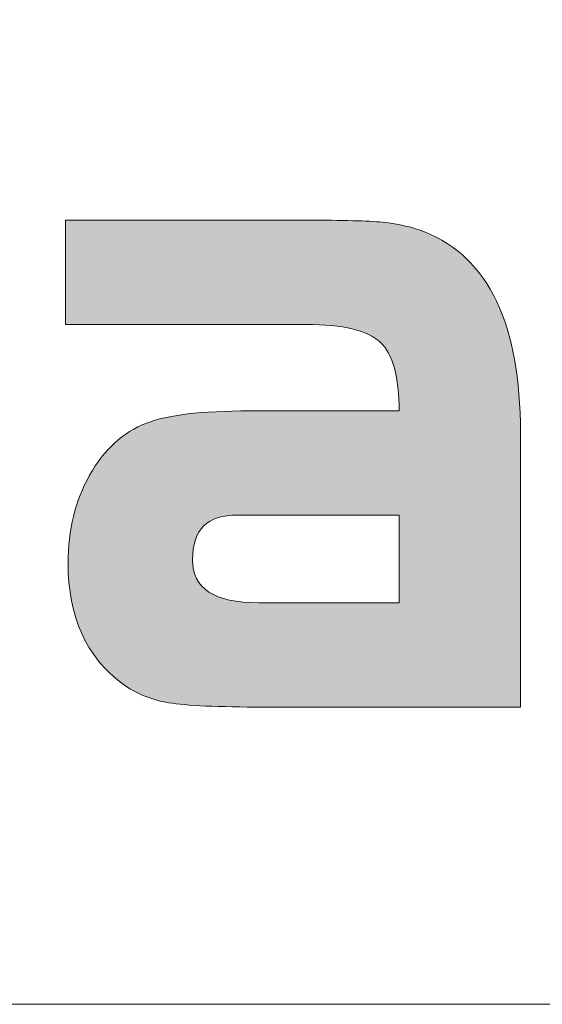
# Model space of a CAD drawing. Units: inches. Extents: x 2795 to 6142, y -1428 to 3320.
# Drawn here: x 5458 to 5538, y -1349 to -1198 of the extents above; entities that cross this region are included whole.
import ezdxf

# ---------------------------------------------------------------- set-up
doc = ezdxf.new("R2010")
doc.units = ezdxf.units.IN
doc.header["$MEASUREMENT"] = 0
doc.layers.add('HIDE', color=94, linetype='Continuous')

# ---------------------------------------------------------------- blocks, each defined once
blk = doc.blocks.new('block 2562')
at = {"layer": 'HIDE', "color": 7, "lineweight": 9}
blk.add_lwpolyline([(-1259.75, -1727.64), (1469.78, -1727.64), (1469.78, 2079.98), (-1259.75, 2079.98), (-1259.75, -1727.64)], dxfattribs=at)
blk = doc.blocks.new('block 2632')
at = {"layer": 'HIDE', "lineweight": 0}
blk.add_open_spline([(1025.34, -1656.6), (1025.34, -1652.36), (1024.56, -1649.5), (1022.99, -1648.02), (1021.42, -1646.56), (1018.34, -1645.82), (1013.75, -1645.82), (1013.75, -1645.82), (983.71, -1645.82), (983.71, -1645.82), (983.71, -1645.82), (983.71, -1632.81), (983.71, -1632.81), (983.71, -1632.81), (1013.73, -1632.81), (1013.73, -1632.81), (1018.31, -1632.81), (1021.49, -1632.89), (1023.25, -1633.05), (1025.36, -1633.29), (1027.12, -1633.7), (1028.53, -1634.26), (1036.51, -1637.47), (1040.49, -1645.82), (1040.49, -1659.31), (1040.49, -1659.31), (1040.49, -1693.55), (1040.49, -1693.55), (1040.49, -1693.55), (1008.46, -1693.55), (1008.46, -1693.55), (1002.74, -1693.55), (998.78, -1693.37), (996.58, -1693.01), (994.38, -1692.64), (992.45, -1691.85), (990.79, -1690.62), (986.29, -1687.29), (984.03, -1682.27), (984.03, -1675.57), (984.03, -1671.46), (984.93, -1667.82), (986.72, -1664.62), (988.52, -1661.43), (990.87, -1659.27), (993.8, -1658.13), (996.38, -1657.11), (1000.68, -1656.6), (1006.72, -1656.6), (1006.72, -1656.6), (1025.34, -1656.6), (1025.34, -1656.6)], degree=3, knots=[0, 0, 0, 0, 1, 1, 1, 2, 2, 2, 3, 3, 3, 4, 4, 4, 5, 5, 5, 6, 6, 6, 7, 7, 7, 8, 8, 8, 9, 9, 9, 10, 10, 10, 11, 11, 11, 12, 12, 12, 13, 13, 13, 14, 14, 14, 15, 15, 15, 16, 16, 16, 17, 17, 17, 17], dxfattribs=at)
blk = doc.blocks.new('block 2633')
at = {"layer": 'HIDE', "lineweight": 0}
blk.add_open_spline([(1025.34, -1669.61), (1025.34, -1669.61), (1005.22, -1669.61), (1005.22, -1669.61), (1001.44, -1669.54), (999.56, -1671.39), (999.56, -1675.17), (999.56, -1678.76), (1002.3, -1680.54), (1007.78, -1680.54), (1007.78, -1680.54), (1025.34, -1680.54), (1025.34, -1680.54), (1025.34, -1680.54), (1025.34, -1669.61), (1025.34, -1669.61)], degree=3, knots=[0, 0, 0, 0, 1, 1, 1, 2, 2, 2, 3, 3, 3, 4, 4, 4, 5, 5, 5, 5], dxfattribs=at)
blk = doc.blocks.new('block 2634')
at = {"layer": 'HIDE', "lineweight": 0}
blk.add_open_spline([(1025.34, -1656.6), (1025.34, -1652.36), (1024.56, -1649.5), (1022.99, -1648.02), (1021.42, -1646.56), (1018.34, -1645.82), (1013.75, -1645.82), (1013.75, -1645.82), (983.71, -1645.82), (983.71, -1645.82), (983.71, -1645.82), (983.71, -1632.81), (983.71, -1632.81), (983.71, -1632.81), (1013.73, -1632.81), (1013.73, -1632.81), (1018.31, -1632.81), (1021.49, -1632.89), (1023.25, -1633.05), (1025.36, -1633.29), (1027.12, -1633.7), (1028.53, -1634.26), (1036.51, -1637.47), (1040.49, -1645.82), (1040.49, -1659.31), (1040.49, -1659.31), (1040.49, -1693.55), (1040.49, -1693.55), (1040.49, -1693.55), (1008.46, -1693.55), (1008.46, -1693.55), (1002.74, -1693.55), (998.78, -1693.37), (996.58, -1693.01), (994.38, -1692.64), (992.45, -1691.85), (990.79, -1690.62), (986.29, -1687.29), (984.03, -1682.27), (984.03, -1675.57), (984.03, -1671.46), (984.93, -1667.82), (986.72, -1664.62), (988.52, -1661.43), (990.87, -1659.27), (993.8, -1658.13), (996.38, -1657.11), (1000.68, -1656.6), (1006.72, -1656.6), (1006.72, -1656.6), (1025.34, -1656.6), (1025.34, -1656.6)], degree=3, knots=[0, 0, 0, 0, 1, 1, 1, 2, 2, 2, 3, 3, 3, 4, 4, 4, 5, 5, 5, 6, 6, 6, 7, 7, 7, 8, 8, 8, 9, 9, 9, 10, 10, 10, 11, 11, 11, 12, 12, 12, 13, 13, 13, 14, 14, 14, 15, 15, 15, 16, 16, 16, 17, 17, 17, 17], dxfattribs=at)
blk = doc.blocks.new('block 2635')
at = {"layer": 'HIDE', "lineweight": 0}
blk.add_open_spline([(1025.34, -1669.61), (1025.34, -1669.61), (1005.22, -1669.61), (1005.22, -1669.61), (1001.44, -1669.54), (999.56, -1671.39), (999.56, -1675.17), (999.56, -1678.76), (1002.3, -1680.54), (1007.78, -1680.54), (1007.78, -1680.54), (1025.34, -1680.54), (1025.34, -1680.54), (1025.34, -1680.54), (1025.34, -1669.61), (1025.34, -1669.61)], degree=3, knots=[0, 0, 0, 0, 1, 1, 1, 2, 2, 2, 3, 3, 3, 4, 4, 4, 5, 5, 5, 5], dxfattribs=at)
blk = doc.blocks.new('block 2636')
at = {"layer": 'HIDE', "lineweight": 0}
blk.add_open_spline([(1025.34, -1656.6), (1025.34, -1652.36), (1024.56, -1649.5), (1022.99, -1648.02), (1021.42, -1646.56), (1018.34, -1645.82), (1013.75, -1645.82), (1013.75, -1645.82), (983.71, -1645.82), (983.71, -1645.82), (983.71, -1645.82), (983.71, -1632.81), (983.71, -1632.81), (983.71, -1632.81), (1013.73, -1632.81), (1013.73, -1632.81), (1018.31, -1632.81), (1021.49, -1632.89), (1023.25, -1633.05), (1025.36, -1633.29), (1027.12, -1633.7), (1028.53, -1634.26), (1036.51, -1637.47), (1040.49, -1645.82), (1040.49, -1659.31), (1040.49, -1659.31), (1040.49, -1693.55), (1040.49, -1693.55), (1040.49, -1693.55), (1008.46, -1693.55), (1008.46, -1693.55), (1002.74, -1693.55), (998.78, -1693.37), (996.58, -1693.01), (994.38, -1692.64), (992.45, -1691.85), (990.79, -1690.62), (986.29, -1687.29), (984.03, -1682.27), (984.03, -1675.57), (984.03, -1671.46), (984.93, -1667.82), (986.72, -1664.62), (988.52, -1661.43), (990.87, -1659.27), (993.8, -1658.13), (996.38, -1657.11), (1000.68, -1656.6), (1006.72, -1656.6), (1006.72, -1656.6), (1025.34, -1656.6), (1025.34, -1656.6)], degree=3, knots=[0, 0, 0, 0, 1, 1, 1, 2, 2, 2, 3, 3, 3, 4, 4, 4, 5, 5, 5, 6, 6, 6, 7, 7, 7, 8, 8, 8, 9, 9, 9, 10, 10, 10, 11, 11, 11, 12, 12, 12, 13, 13, 13, 14, 14, 14, 15, 15, 15, 16, 16, 16, 17, 17, 17, 17], dxfattribs=at)
blk = doc.blocks.new('block 2637')
at = {"layer": 'HIDE', "lineweight": 0}
blk.add_open_spline([(1025.34, -1669.61), (1025.34, -1669.61), (1005.22, -1669.61), (1005.22, -1669.61), (1001.44, -1669.54), (999.56, -1671.39), (999.56, -1675.17), (999.56, -1678.76), (1002.3, -1680.54), (1007.78, -1680.54), (1007.78, -1680.54), (1025.34, -1680.54), (1025.34, -1680.54), (1025.34, -1680.54), (1025.34, -1669.61), (1025.34, -1669.61)], degree=3, knots=[0, 0, 0, 0, 1, 1, 1, 2, 2, 2, 3, 3, 3, 4, 4, 4, 5, 5, 5, 5], dxfattribs=at)
blk = doc.blocks.new('block 2638')
at = {"layer": 'HIDE', "lineweight": 0}
blk.add_open_spline([(1025.34, -1656.6), (1025.34, -1652.36), (1024.56, -1649.5), (1022.99, -1648.02), (1021.42, -1646.56), (1018.34, -1645.82), (1013.75, -1645.82), (1013.75, -1645.82), (983.71, -1645.82), (983.71, -1645.82), (983.71, -1645.82), (983.71, -1632.81), (983.71, -1632.81), (983.71, -1632.81), (1013.73, -1632.81), (1013.73, -1632.81), (1018.31, -1632.81), (1021.49, -1632.89), (1023.25, -1633.05), (1025.36, -1633.29), (1027.12, -1633.7), (1028.53, -1634.26), (1036.51, -1637.47), (1040.49, -1645.82), (1040.49, -1659.31), (1040.49, -1659.31), (1040.49, -1693.55), (1040.49, -1693.55), (1040.49, -1693.55), (1008.46, -1693.55), (1008.46, -1693.55), (1002.74, -1693.55), (998.78, -1693.37), (996.58, -1693.01), (994.38, -1692.64), (992.45, -1691.85), (990.79, -1690.62), (986.29, -1687.29), (984.03, -1682.27), (984.03, -1675.57), (984.03, -1671.46), (984.93, -1667.82), (986.72, -1664.62), (988.52, -1661.43), (990.87, -1659.27), (993.8, -1658.13), (996.38, -1657.11), (1000.68, -1656.6), (1006.72, -1656.6), (1006.72, -1656.6), (1025.34, -1656.6), (1025.34, -1656.6)], degree=3, knots=[0, 0, 0, 0, 1, 1, 1, 2, 2, 2, 3, 3, 3, 4, 4, 4, 5, 5, 5, 6, 6, 6, 7, 7, 7, 8, 8, 8, 9, 9, 9, 10, 10, 10, 11, 11, 11, 12, 12, 12, 13, 13, 13, 14, 14, 14, 15, 15, 15, 16, 16, 16, 17, 17, 17, 17], dxfattribs=at)
blk = doc.blocks.new('block 2639')
at = {"layer": 'HIDE', "lineweight": 0}
blk.add_open_spline([(1025.34, -1669.61), (1025.34, -1669.61), (1005.22, -1669.61), (1005.22, -1669.61), (1001.44, -1669.54), (999.56, -1671.39), (999.56, -1675.17), (999.56, -1678.76), (1002.3, -1680.54), (1007.78, -1680.54), (1007.78, -1680.54), (1025.34, -1680.54), (1025.34, -1680.54), (1025.34, -1680.54), (1025.34, -1669.61), (1025.34, -1669.61)], degree=3, knots=[0, 0, 0, 0, 1, 1, 1, 2, 2, 2, 3, 3, 3, 4, 4, 4, 5, 5, 5, 5], dxfattribs=at)
blk = doc.blocks.new('block 2640')
at = {"layer": 'HIDE', "lineweight": 0}
blk.add_open_spline([(1025.34, -1656.6), (1025.34, -1652.36), (1024.56, -1649.5), (1022.99, -1648.02), (1021.42, -1646.56), (1018.34, -1645.82), (1013.75, -1645.82), (1013.75, -1645.82), (983.71, -1645.82), (983.71, -1645.82), (983.71, -1645.82), (983.71, -1632.81), (983.71, -1632.81), (983.71, -1632.81), (1013.73, -1632.81), (1013.73, -1632.81), (1018.31, -1632.81), (1021.49, -1632.89), (1023.25, -1633.05), (1025.36, -1633.29), (1027.12, -1633.7), (1028.53, -1634.26), (1036.51, -1637.47), (1040.49, -1645.82), (1040.49, -1659.31), (1040.49, -1659.31), (1040.49, -1693.55), (1040.49, -1693.55), (1040.49, -1693.55), (1008.46, -1693.55), (1008.46, -1693.55), (1002.74, -1693.55), (998.78, -1693.37), (996.58, -1693.01), (994.38, -1692.64), (992.45, -1691.85), (990.79, -1690.62), (986.29, -1687.29), (984.03, -1682.27), (984.03, -1675.57), (984.03, -1671.46), (984.93, -1667.82), (986.72, -1664.62), (988.52, -1661.43), (990.87, -1659.27), (993.8, -1658.13), (996.38, -1657.11), (1000.68, -1656.6), (1006.72, -1656.6), (1006.72, -1656.6), (1025.34, -1656.6), (1025.34, -1656.6)], degree=3, knots=[0, 0, 0, 0, 1, 1, 1, 2, 2, 2, 3, 3, 3, 4, 4, 4, 5, 5, 5, 6, 6, 6, 7, 7, 7, 8, 8, 8, 9, 9, 9, 10, 10, 10, 11, 11, 11, 12, 12, 12, 13, 13, 13, 14, 14, 14, 15, 15, 15, 16, 16, 16, 17, 17, 17, 17], dxfattribs=at)
blk = doc.blocks.new('block 2641')
at = {"layer": 'HIDE', "lineweight": 0}
blk.add_open_spline([(1025.34, -1669.61), (1025.34, -1669.61), (1005.22, -1669.61), (1005.22, -1669.61), (1001.44, -1669.54), (999.56, -1671.39), (999.56, -1675.17), (999.56, -1678.76), (1002.3, -1680.54), (1007.78, -1680.54), (1007.78, -1680.54), (1025.34, -1680.54), (1025.34, -1680.54), (1025.34, -1680.54), (1025.34, -1669.61), (1025.34, -1669.61)], degree=3, knots=[0, 0, 0, 0, 1, 1, 1, 2, 2, 2, 3, 3, 3, 4, 4, 4, 5, 5, 5, 5], dxfattribs=at)
blk = doc.blocks.new('block 2642')
at = {"layer": 'HIDE', "lineweight": 0}
blk.add_open_spline([(1025.34, -1656.6), (1025.34, -1652.36), (1024.56, -1649.5), (1022.99, -1648.02), (1021.42, -1646.56), (1018.34, -1645.82), (1013.75, -1645.82), (1013.75, -1645.82), (983.71, -1645.82), (983.71, -1645.82), (983.71, -1645.82), (983.71, -1632.81), (983.71, -1632.81), (983.71, -1632.81), (1013.73, -1632.81), (1013.73, -1632.81), (1018.31, -1632.81), (1021.49, -1632.89), (1023.25, -1633.05), (1025.36, -1633.29), (1027.12, -1633.7), (1028.53, -1634.26), (1036.51, -1637.47), (1040.49, -1645.82), (1040.49, -1659.31), (1040.49, -1659.31), (1040.49, -1693.55), (1040.49, -1693.55), (1040.49, -1693.55), (1008.46, -1693.55), (1008.46, -1693.55), (1002.74, -1693.55), (998.78, -1693.37), (996.58, -1693.01), (994.38, -1692.64), (992.45, -1691.85), (990.79, -1690.62), (986.29, -1687.29), (984.03, -1682.27), (984.03, -1675.57), (984.03, -1671.46), (984.93, -1667.82), (986.72, -1664.62), (988.52, -1661.43), (990.87, -1659.27), (993.8, -1658.13), (996.38, -1657.11), (1000.68, -1656.6), (1006.72, -1656.6), (1006.72, -1656.6), (1025.34, -1656.6), (1025.34, -1656.6)], degree=3, knots=[0, 0, 0, 0, 1, 1, 1, 2, 2, 2, 3, 3, 3, 4, 4, 4, 5, 5, 5, 6, 6, 6, 7, 7, 7, 8, 8, 8, 9, 9, 9, 10, 10, 10, 11, 11, 11, 12, 12, 12, 13, 13, 13, 14, 14, 14, 15, 15, 15, 16, 16, 16, 17, 17, 17, 17], dxfattribs=at)
blk = doc.blocks.new('block 2643')
at = {"layer": 'HIDE', "lineweight": 0}
blk.add_open_spline([(1025.34, -1669.61), (1025.34, -1669.61), (1005.22, -1669.61), (1005.22, -1669.61), (1001.44, -1669.54), (999.56, -1671.39), (999.56, -1675.17), (999.56, -1678.76), (1002.3, -1680.54), (1007.78, -1680.54), (1007.78, -1680.54), (1025.34, -1680.54), (1025.34, -1680.54), (1025.34, -1680.54), (1025.34, -1669.61), (1025.34, -1669.61)], degree=3, knots=[0, 0, 0, 0, 1, 1, 1, 2, 2, 2, 3, 3, 3, 4, 4, 4, 5, 5, 5, 5], dxfattribs=at)
blk = doc.blocks.new('block 2644')
at = {"layer": 'HIDE', "lineweight": 0}
blk.add_open_spline([(1025.34, -1656.6), (1025.34, -1652.36), (1024.56, -1649.5), (1022.99, -1648.02), (1021.42, -1646.56), (1018.34, -1645.82), (1013.75, -1645.82), (1013.75, -1645.82), (983.71, -1645.82), (983.71, -1645.82), (983.71, -1645.82), (983.71, -1632.81), (983.71, -1632.81), (983.71, -1632.81), (1013.73, -1632.81), (1013.73, -1632.81), (1018.31, -1632.81), (1021.49, -1632.89), (1023.25, -1633.05), (1025.36, -1633.29), (1027.12, -1633.7), (1028.53, -1634.26), (1036.51, -1637.47), (1040.49, -1645.82), (1040.49, -1659.31), (1040.49, -1659.31), (1040.49, -1693.55), (1040.49, -1693.55), (1040.49, -1693.55), (1008.46, -1693.55), (1008.46, -1693.55), (1002.74, -1693.55), (998.78, -1693.37), (996.58, -1693.01), (994.38, -1692.64), (992.45, -1691.85), (990.79, -1690.62), (986.29, -1687.29), (984.03, -1682.27), (984.03, -1675.57), (984.03, -1671.46), (984.93, -1667.82), (986.72, -1664.62), (988.52, -1661.43), (990.87, -1659.27), (993.8, -1658.13), (996.38, -1657.11), (1000.68, -1656.6), (1006.72, -1656.6), (1006.72, -1656.6), (1025.34, -1656.6), (1025.34, -1656.6)], degree=3, knots=[0, 0, 0, 0, 1, 1, 1, 2, 2, 2, 3, 3, 3, 4, 4, 4, 5, 5, 5, 6, 6, 6, 7, 7, 7, 8, 8, 8, 9, 9, 9, 10, 10, 10, 11, 11, 11, 12, 12, 12, 13, 13, 13, 14, 14, 14, 15, 15, 15, 16, 16, 16, 17, 17, 17, 17], dxfattribs=at)
blk = doc.blocks.new('block 2645')
at = {"layer": 'HIDE', "lineweight": 0}
blk.add_open_spline([(1025.34, -1669.61), (1025.34, -1669.61), (1005.22, -1669.61), (1005.22, -1669.61), (1001.44, -1669.54), (999.56, -1671.39), (999.56, -1675.17), (999.56, -1678.76), (1002.3, -1680.54), (1007.78, -1680.54), (1007.78, -1680.54), (1025.34, -1680.54), (1025.34, -1680.54), (1025.34, -1680.54), (1025.34, -1669.61), (1025.34, -1669.61)], degree=3, knots=[0, 0, 0, 0, 1, 1, 1, 2, 2, 2, 3, 3, 3, 4, 4, 4, 5, 5, 5, 5], dxfattribs=at)
blk = doc.blocks.new('block 2646')
at = {"layer": 'HIDE', "lineweight": 0}
blk.add_open_spline([(1025.34, -1656.6), (1025.34, -1652.36), (1024.56, -1649.5), (1022.99, -1648.02), (1021.42, -1646.56), (1018.34, -1645.82), (1013.75, -1645.82), (1013.75, -1645.82), (983.71, -1645.82), (983.71, -1645.82), (983.71, -1645.82), (983.71, -1632.81), (983.71, -1632.81), (983.71, -1632.81), (1013.73, -1632.81), (1013.73, -1632.81), (1018.31, -1632.81), (1021.49, -1632.89), (1023.25, -1633.05), (1025.36, -1633.29), (1027.12, -1633.7), (1028.53, -1634.26), (1036.51, -1637.47), (1040.49, -1645.82), (1040.49, -1659.31), (1040.49, -1659.31), (1040.49, -1693.55), (1040.49, -1693.55), (1040.49, -1693.55), (1008.46, -1693.55), (1008.46, -1693.55), (1002.74, -1693.55), (998.78, -1693.37), (996.58, -1693.01), (994.38, -1692.64), (992.45, -1691.85), (990.79, -1690.62), (986.29, -1687.29), (984.03, -1682.27), (984.03, -1675.57), (984.03, -1671.46), (984.93, -1667.82), (986.72, -1664.62), (988.52, -1661.43), (990.87, -1659.27), (993.8, -1658.13), (996.38, -1657.11), (1000.68, -1656.6), (1006.72, -1656.6), (1006.72, -1656.6), (1025.34, -1656.6), (1025.34, -1656.6)], degree=3, knots=[0, 0, 0, 0, 1, 1, 1, 2, 2, 2, 3, 3, 3, 4, 4, 4, 5, 5, 5, 6, 6, 6, 7, 7, 7, 8, 8, 8, 9, 9, 9, 10, 10, 10, 11, 11, 11, 12, 12, 12, 13, 13, 13, 14, 14, 14, 15, 15, 15, 16, 16, 16, 17, 17, 17, 17], dxfattribs=at)
blk = doc.blocks.new('block 2647')
at = {"layer": 'HIDE', "lineweight": 0}
blk.add_open_spline([(1025.34, -1669.61), (1025.34, -1669.61), (1005.22, -1669.61), (1005.22, -1669.61), (1001.44, -1669.54), (999.56, -1671.39), (999.56, -1675.17), (999.56, -1678.76), (1002.3, -1680.54), (1007.78, -1680.54), (1007.78, -1680.54), (1025.34, -1680.54), (1025.34, -1680.54), (1025.34, -1680.54), (1025.34, -1669.61), (1025.34, -1669.61)], degree=3, knots=[0, 0, 0, 0, 1, 1, 1, 2, 2, 2, 3, 3, 3, 4, 4, 4, 5, 5, 5, 5], dxfattribs=at)
blk = doc.blocks.new('block 2648')
at = {"layer": 'HIDE'}
h = blk.add_hatch(color=7, dxfattribs=at)
h.dxf.hatch_style = 2
edge = h.paths.add_edge_path()
edge.add_spline(control_points=[(1025.34, -1656.6), (1025.34, -1652.36), (1024.56, -1649.5), (1022.99, -1648.02), (1021.42, -1646.56), (1018.34, -1645.82), (1013.75, -1645.82), (1013.75, -1645.82), (983.71, -1645.82), (983.71, -1645.82), (983.71, -1645.82), (983.71, -1632.81), (983.71, -1632.81), (983.71, -1632.81), (1013.73, -1632.81), (1013.73, -1632.81), (1018.31, -1632.81), (1021.49, -1632.89), (1023.25, -1633.05), (1025.36, -1633.29), (1027.12, -1633.7), (1028.53, -1634.26), (1036.51, -1637.47), (1040.49, -1645.82), (1040.49, -1659.31), (1040.49, -1659.31), (1040.49, -1693.55), (1040.49, -1693.55), (1040.49, -1693.55), (1008.46, -1693.55), (1008.46, -1693.55), (1002.74, -1693.55), (998.78, -1693.37), (996.58, -1693.01), (994.38, -1692.64), (992.45, -1691.85), (990.79, -1690.62), (986.29, -1687.29), (984.03, -1682.27), (984.03, -1675.57), (984.03, -1671.46), (984.93, -1667.82), (986.72, -1664.62), (988.52, -1661.43), (990.87, -1659.27), (993.8, -1658.13), (996.38, -1657.11), (1000.68, -1656.6), (1006.72, -1656.6), (1006.72, -1656.6), (1025.34, -1656.6), (1025.34, -1656.6)], knot_values=[0, 0, 0, 0, 1, 1, 1, 2, 2, 2, 3, 3, 3, 4, 4, 4, 5, 5, 5, 6, 6, 6, 7, 7, 7, 8, 8, 8, 9, 9, 9, 10, 10, 10, 11, 11, 11, 12, 12, 12, 13, 13, 13, 14, 14, 14, 15, 15, 15, 16, 16, 16, 17, 17, 17, 17], degree=3, periodic=0)
edge = h.paths.add_edge_path()
edge.add_spline(control_points=[(1025.34, -1669.61), (1025.34, -1669.61), (1005.22, -1669.61), (1005.22, -1669.61), (1001.44, -1669.54), (999.56, -1671.39), (999.56, -1675.17), (999.56, -1678.76), (1002.3, -1680.54), (1007.78, -1680.54), (1007.78, -1680.54), (1025.34, -1680.54), (1025.34, -1680.54), (1025.34, -1680.54), (1025.34, -1669.61), (1025.34, -1669.61)], knot_values=[0, 0, 0, 0, 1, 1, 1, 2, 2, 2, 3, 3, 3, 4, 4, 4, 5, 5, 5, 5], degree=3, periodic=0)
at = {"layer": 'HIDE', "lineweight": 0}
for points, knots in [([(1025.34, -1656.6), (1025.34, -1652.36), (1024.56, -1649.5), (1022.99, -1648.02), (1021.42, -1646.56), (1018.34, -1645.82), (1013.75, -1645.82), (1013.75, -1645.82), (983.71, -1645.82), (983.71, -1645.82), (983.71, -1645.82), (983.71, -1632.81), (983.71, -1632.81), (983.71, -1632.81), (1013.73, -1632.81), (1013.73, -1632.81), (1018.31, -1632.81), (1021.49, -1632.89), (1023.25, -1633.05), (1025.36, -1633.29), (1027.12, -1633.7), (1028.53, -1634.26), (1036.51, -1637.47), (1040.49, -1645.82), (1040.49, -1659.31), (1040.49, -1659.31), (1040.49, -1693.55), (1040.49, -1693.55), (1040.49, -1693.55), (1008.46, -1693.55), (1008.46, -1693.55), (1002.74, -1693.55), (998.78, -1693.37), (996.58, -1693.01), (994.38, -1692.64), (992.45, -1691.85), (990.79, -1690.62), (986.29, -1687.29), (984.03, -1682.27), (984.03, -1675.57), (984.03, -1671.46), (984.93, -1667.82), (986.72, -1664.62), (988.52, -1661.43), (990.87, -1659.27), (993.8, -1658.13), (996.38, -1657.11), (1000.68, -1656.6), (1006.72, -1656.6), (1006.72, -1656.6), (1025.34, -1656.6), (1025.34, -1656.6)], [0, 0, 0, 0, 1, 1, 1, 2, 2, 2, 3, 3, 3, 4, 4, 4, 5, 5, 5, 6, 6, 6, 7, 7, 7, 8, 8, 8, 9, 9, 9, 10, 10, 10, 11, 11, 11, 12, 12, 12, 13, 13, 13, 14, 14, 14, 15, 15, 15, 16, 16, 16, 17, 17, 17, 17]), ([(1025.34, -1669.61), (1025.34, -1669.61), (1005.22, -1669.61), (1005.22, -1669.61), (1001.44, -1669.54), (999.56, -1671.39), (999.56, -1675.17), (999.56, -1678.76), (1002.3, -1680.54), (1007.78, -1680.54), (1007.78, -1680.54), (1025.34, -1680.54), (1025.34, -1680.54), (1025.34, -1680.54), (1025.34, -1669.61), (1025.34, -1669.61)], [0, 0, 0, 0, 1, 1, 1, 2, 2, 2, 3, 3, 3, 4, 4, 4, 5, 5, 5, 5])]:
    blk.add_open_spline(points, degree=3, knots=knots, dxfattribs=at)

msp = doc.modelspace()

# ---------------------------------------------------------------- block references
at = {"layer": 'HIDE', "xscale": 1.226244096, "yscale": 1.226244096, "zscale": 1.226244096}
for name, p in [('block 2562', (4339.75, 769.79)), ('block 2632', (4259.16, 773.46)), ('block 2634', (4259.16, 773.46)), ('block 2636', (4259.16, 773.46)), ('block 2638', (4259.16, 773.46)), ('block 2640', (4259.16, 773.46)), ('block 2642', (4259.16, 773.46)), ('block 2644', (4259.16, 773.46)), ('block 2646', (4259.16, 773.46)), ('block 2648', (4259.16, 773.46)), ('block 2633', (4259.16, 773.46)), ('block 2635', (4259.16, 773.46)), ('block 2637', (4259.16, 773.46)), ('block 2639', (4259.16, 773.46)), ('block 2641', (4259.16, 773.46)), ('block 2643', (4259.16, 773.46)), ('block 2645', (4259.16, 773.46)), ('block 2647', (4259.16, 773.46))]:
    msp.add_blockref(name, p, dxfattribs=at)

doc.saveas('drawing.dxf')
